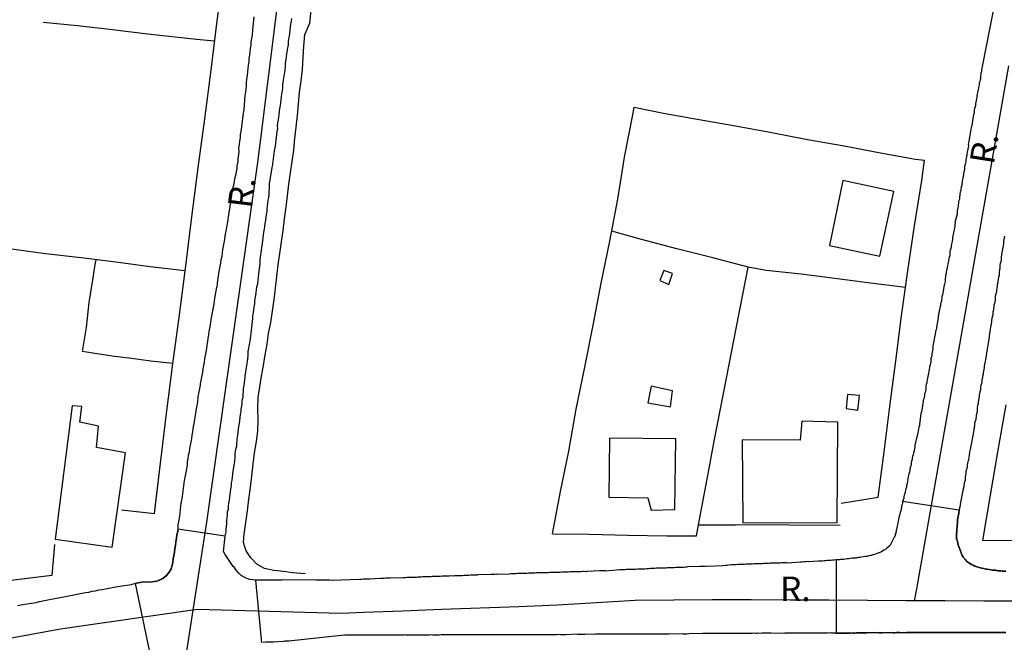
# Model space of a CAD drawing. Units: millimetres. Extents: x 187939 to 190363, y 1665975 to 1668749.
# Drawn here: x 189847 to 189948, y 1667208 to 1667272 of the extents above; entities that cross this region are included whole.
import ezdxf
from ezdxf.enums import TextEntityAlignment as Align

# ---------------------------------------------------------------- set-up
doc = ezdxf.new("R2010")
doc.units = ezdxf.units.MM
doc.header["$LTSCALE"] = 5
for name, color, linetype in [('V-CRUZAMENTO', 1, 'Continuous'), ('V-EDIFICACAO', 2, 'Continuous'), ('V-EIXO_DE_LOGRADOURO', 3, 'Continuous'), ('V-LOTE', 1, 'Continuous'), ('V-NOME_DOS_LOGRADOUROS', 7, 'Continuous'), ('V-QUADRA', 6, 'Continuous'), ('V-TESTADA', 5, 'Continuous'), ('V-VALETA', 6, 'Continuous')]:
    doc.layers.add(name, color=color, linetype=linetype)
doc.styles.get("Standard").update_dxf_attribs({"font": 'ARIAL.TTF'})

msp = doc.modelspace()

# ---------------------------------------------------------------- linework, layer by layer
at = {"layer": 'V-CRUZAMENTO'}
for points in [[(189947.67, 1667215.65), (189947.5, 1667215.65), (189947.33, 1667215.65), (189947.16, 1667215.67), (189946.99, 1667215.69), (189946.82, 1667215.69), (189946.65, 1667215.74), (189946.48, 1667215.74), (189946.31, 1667215.74), (189946.14, 1667215.78), (189945.97, 1667215.82), (189945.79, 1667215.84), (189945.62, 1667215.86), (189945.45, 1667215.91), (189945.24, 1667215.95), (189945.09, 1667215.99), (189944.73, 1667216.08), (189944.54, 1667216.16), (189944.35, 1667216.25), (189944.18, 1667216.33), (189944.02, 1667216.42), (189943.83, 1667216.57), (189943.68, 1667216.67), (189943.68, 1667216.68), (189943.677, 1667216.686), (189943.51, 1667216.89), (189943.34, 1667217.06), (189943.233, 1667217.241), (189942.79, 1667218.42), (189942.75, 1667218.68), (189942.68, 1667218.918), (189942.68, 1667219.19), (189942.68, 1667219.3), (189942.72, 1667220.26), (189942.75, 1667220.51), (189942.77, 1667220.68), (189942.77, 1667220.85), (189942.81, 1667221.02), (189942.83, 1667221.19), (189942.87, 1667221.36), (189942.89, 1667221.53), (189942.89, 1667221.7), (189942.92, 1667221.76), (189942.94, 1667221.85), (189937.182, 1667222.736), (189937.18, 1667222.73), (189937.18, 1667222.6), (189937.14, 1667222.43), (189937.12, 1667222.34), (189937.08, 1667222.26), (189937.048, 1667221.987), (189936.99, 1667221.79), (189936.93, 1667221.62), (189936.91, 1667221.45), (189936.84, 1667221.24), (189936.55, 1667219.89), (189936.54, 1667219.83), (189936.52, 1667219.66), (189936.5, 1667219.59), (189936.48, 1667219.49), (189936.42, 1667219.42), (189936.42, 1667219.36), (189936.42, 1667219.19), (189936.35, 1667219.15), (189935.87, 1667218.23), (189935.76, 1667218.12), (189935.56, 1667217.95), (189935.44, 1667217.85), (189935.29, 1667217.76), (189935.14, 1667217.68), (189934.869, 1667217.537), (189934.67, 1667217.46), (189934.5, 1667217.4), (189934.33, 1667217.33), (189934.16, 1667217.29), (189934.03, 1667217.25), (189933.86, 1667217.23), (189933.577, 1667217.147), (189933.35, 1667217.12), (189933.18, 1667217.1), (189933.01, 1667217.08), (189932.84, 1667217.04), (189932.71, 1667217.04), (189932.472, 1667216.97), (189932.2, 1667216.97), (189932.07, 1667216.95), (189931.9, 1667216.93), (189931.73, 1667216.91), (189931.56, 1667216.89), (189931.39, 1667216.87), (189931.107, 1667216.82), (189930.88, 1667216.82), (189930.75, 1667216.8), (189930.58, 1667216.78), (189930.41, 1667216.78), (189930.41, 1667209.34), (189930.62, 1667209.34), (189930.79, 1667209.34), (189930.96, 1667209.34), (189931.14, 1667209.34), (189931.31, 1667209.34), (189931.48, 1667209.34), (189931.65, 1667209.34), (189931.82, 1667209.34), (189931.99, 1667209.37), (189932.16, 1667209.34), (189932.33, 1667209.34), (189932.5, 1667209.37), (189932.67, 1667209.37), (189932.84, 1667209.37), (189933.01, 1667209.37), (189933.18, 1667209.37), (189933.35, 1667209.37), (189933.56, 1667209.37), (189934.69, 1667209.39), (189934.8, 1667209.37), (189935.06, 1667209.37), (189936.18, 1667209.39), (189936.21, 1667209.37), (189936.38, 1667209.37), (189936.55, 1667209.39), (189936.72, 1667209.39), (189936.89, 1667209.39), (189937.06, 1667209.37), (189937.23, 1667209.39), (189937.4, 1667209.37), (189937.57, 1667209.39), (189937.74, 1667209.39), (189937.91, 1667209.39), (189938.08, 1667209.39), (189938.29, 1667209.39), (189938.46, 1667209.39), (189938.64, 1667209.39), (189938.81, 1667209.39), (189938.98, 1667209.39), (189939.15, 1667209.39), (189939.32, 1667209.39), (189939.49, 1667209.39), (189939.66, 1667209.39), (189939.83, 1667209.39), (189940, 1667209.39), (189940.17, 1667209.39), (189940.34, 1667209.39), (189940.51, 1667209.39), (189940.68, 1667209.39), (189940.89, 1667209.39), (189941.06, 1667209.39), (189941.23, 1667209.39), (189941.41, 1667209.39), (189941.58, 1667209.39), (189941.75, 1667209.39), (189941.92, 1667209.39), (189942.09, 1667209.39), (189942.26, 1667209.39), (189942.43, 1667209.39), (189942.6, 1667209.39), (189942.81, 1667209.39), (189943.73, 1667209.39), (189943.75, 1667209.41), (189943.96, 1667209.41), (189944.96, 1667209.39), (189945.07, 1667209.41), (189945.24, 1667209.41), (189945.45, 1667209.41), (189945.62, 1667209.41), (189945.79, 1667209.41), (189945.97, 1667209.41), (189946.14, 1667209.41), (189946.31, 1667209.41), (189946.48, 1667209.41), (189946.65, 1667209.41), (189946.82, 1667209.41), (189946.99, 1667209.41), (189947.16, 1667209.41), (189947.33, 1667209.41), (189947.5, 1667209.41), (189947.67, 1667209.41)], [(189872.017, 1667208.365), (189871.41, 1667214.74), (189871.11, 1667214.76), (189870.81, 1667214.8), (189870.51, 1667214.91), (189870.21, 1667215.04), (189869.93, 1667215.21), (189869.65, 1667215.47), (189869.42, 1667215.74), (189869.36, 1667215.85), (189869.23, 1667216), (189869.12, 1667216.11), (189868.31, 1667217.32), (189868.14, 1667217.64), (189868.31, 1667219.2), (189863.498, 1667219.908), (189863.47, 1667219.67), (189863.38, 1667219.33), (189863.34, 1667218.99), (189863.28, 1667218.64), (189863.26, 1667218.3), (189863.19, 1667217.92), (189863.13, 1667217.58), (189863.09, 1667217.24), (189863.02, 1667216.9), (189862.96, 1667216.55), (189862.89, 1667216.21), (189862.79, 1667215.87), (189862.6, 1667215.53), (189862.32, 1667215.21), (189861.856, 1667214.819), (189861.714, 1667214.788), (189861.36, 1667214.64), (189860.87, 1667214.55), (189859.81, 1667214.53), (189859.29, 1667214.42), (189859.136, 1667214.388), (189860.64, 1667207.28)]]:
    msp.add_lwpolyline(points, dxfattribs=at)
at = {"layer": 'V-EDIFICACAO'}
for points in [[(189931.11, 1667255.36), (189929.74, 1667248.78), (189934.88, 1667247.69), (189936.3, 1667254.27), (189931.11, 1667255.36)], [(189912.91, 1667246.23), (189912.49, 1667245.19), (189913.4, 1667244.79), (189913.8, 1667245.91), (189912.91, 1667246.23)], [(189911.6, 1667234.46), (189911.26, 1667232.77), (189913.57, 1667232.34), (189913.8, 1667233.98), (189911.6, 1667234.46)], [(189931.58, 1667233.62), (189931.45, 1667232.18), (189932.62, 1667232), (189932.79, 1667233.52), (189931.58, 1667233.62)], [(189853.52, 1667230.81), (189853.72, 1667232.39), (189852.75, 1667232.45), (189851, 1667218.88), (189856.8, 1667218.07), (189858.15, 1667227.68), (189855.2, 1667228.23), (189855.42, 1667230.4), (189853.52, 1667230.81)], [(189926.94, 1667230.88), (189926.76, 1667228.98), (189920.87, 1667229), (189920.92, 1667220.55), (189930.53, 1667220.6), (189930.59, 1667230.78), (189926.94, 1667230.88)], [(189907.38, 1667229.18), (189907.31, 1667223.16), (189911.26, 1667223.09), (189911.6, 1667221.86), (189914.03, 1667221.9), (189914.13, 1667229.11), (189907.38, 1667229.18)]]:
    msp.add_lwpolyline(points, close=True, dxfattribs=at)
at = {"layer": 'V-EIXO_DE_LOGRADOURO'}
for points in [[(189849.51, 1667085.2), (189852.78, 1667118.12), (189855.87, 1667138.5), (189855.87, 1667151.72), (189861.07, 1667186.1), (189866.43, 1667220.64), (189871.63, 1667257.22), (189876.18, 1667293.8), (189880.52, 1667328.72)], [(189947.96, 1667267.02), (189946.4, 1667258.16), (189944.84, 1667249.3), (189943.28, 1667240.44), (189941.72, 1667231.58), (189940.16, 1667222.72), (189938.6, 1667213.86), (189938.35, 1667212.64)], [(189949.4, 1667212.58), (189945.44, 1667212.6), (189941.5, 1667212.62), (189937.56, 1667212.64), (189933.62, 1667212.66), (189929.68, 1667212.68), (189925.74, 1667212.7), (189921.8, 1667212.72), (189917.86, 1667212.74), (189913.92, 1667212.7), (189909.98, 1667212.66), (189906.04, 1667212.42), (189902.1, 1667212.18), (189898.16, 1667212.03), (189894.22, 1667211.88), (189890.28, 1667211.73), (189886.34, 1667211.58), (189882.4, 1667211.43), (189880.09, 1667211.35)], [(189880.09, 1667211.35), (189865.45, 1667211.75), (189851.56, 1667209.75), (189837.67, 1667207.2), (189824.02, 1667204.49), (189809.89, 1667201.78), (189794.86, 1667199.46), (189779.67, 1667197.85), (189766.84, 1667195.06), (189752.95, 1667190.15), (189737.6, 1667187.68), (189722.33, 1667185.36)]]:
    msp.add_lwpolyline(points, dxfattribs=at)
at = {"layer": 'V-LOTE'}
for points in [[(189857.74, 1667221.88), (189861.12, 1667221.52), (189861.72, 1667226.61), (189862.33, 1667231.68), (189862.96, 1667236.73), (189863.65, 1667241.71), (189864.28, 1667246.69), (189864.91, 1667251.67), (189865.56, 1667256.65), (189866.21, 1667261.63), (189866.86, 1667266.61), (189867.47, 1667271.61), (189868.16, 1667276.57)], [(189867.22, 1667269.53), (189865.39, 1667269.72), (189860.39, 1667270.27), (189856.84, 1667270.69), (189853.29, 1667271.11), (189849.79, 1667271.45)], [(189901.58, 1667219.45), (189902.39, 1667223.76), (189903.24, 1667227.84), (189903.99, 1667232.11), (189904.88, 1667236.39), (189905.7, 1667240.66), (189906.52, 1667244.93), (189907.41, 1667249.2), (189908.21, 1667253.48), (189908.9, 1667257.76), (189909.74, 1667262.06), (189909.87, 1667262.82), (189912.88, 1667262.22), (189916.5, 1667261.57), (189920.19, 1667260.92), (189923.88, 1667260.27), (189927.5, 1667259.56), (189931.24, 1667258.89), (189934.93, 1667258.2), (189938.49, 1667257.53), (189939.42, 1667257.44)], [(189930.94, 1667222.57), (189934.7, 1667223.16), (189935.3, 1667227.78), (189935.9, 1667232.4), (189936.5, 1667237.02), (189937.07, 1667241.62), (189937.71, 1667246.2), (189938.4, 1667250.78), (189939.13, 1667255.36), (189939.42, 1667257.44)], [(189864.21, 1667246.17), (189860.68, 1667246.6), (189857.17, 1667247.06), (189853.64, 1667247.52), (189850.01, 1667247.91), (189847.09, 1667248.33), (189843.6, 1667248.83), (189839.9, 1667249.25), (189836.12, 1667249.73), (189832.26, 1667250.15), (189828.36, 1667250.61), (189828.07, 1667250.66)], [(189937.47, 1667244.48), (189933.64, 1667244.98), (189930.28, 1667245.42), (189926.86, 1667245.86), (189923.32, 1667246.22), (189921.48, 1667246.55), (189917.88, 1667247.51), (189914.23, 1667248.44), (189910.63, 1667249.38), (189907.6, 1667250.21)], [(189854.86, 1667245.46), (189855.08, 1667246.83), (189855.17, 1667247.32)], [(189916.24, 1667219.23), (189916.42, 1667220.34), (189917.4, 1667225.55), (189918.02, 1667228.85), (189918.67, 1667232.15), (189919.31, 1667235.45), (189919.95, 1667238.75), (189920.59, 1667242.05), (189921.23, 1667245.35), (189921.48, 1667246.55)], [(189862.96, 1667236.75), (189860.72, 1667237.01), (189858.76, 1667237.27), (189856.81, 1667237.52), (189854.84, 1667237.82), (189853.78, 1667237.97), (189854.19, 1667240.41), (189854.45, 1667242.96), (189854.86, 1667245.46)], [(189950.76, 1667218.78), (189947.45, 1667218.74), (189945.33, 1667218.76), (189946.12, 1667223.36), (189946.91, 1667227.96), (189947.7, 1667232.56)], [(189901.58, 1667219.45), (189905.3, 1667219.39), (189909.23, 1667219.3), (189913.21, 1667219.23), (189916.24, 1667219.23)], [(189916.42, 1667220.34), (189920.19, 1667220.36), (189920.52, 1667220.38)], [(189850.95, 1667218.35), (189850.66, 1667215.21), (189846.82, 1667214.74), (189842.69, 1667214.2), (189838.56, 1667213.66), (189834.49, 1667213.14), (189830.42, 1667212.62), (189826.35, 1667212.1), (189822.22, 1667211.62), (189818.09, 1667211.63), (189813.98, 1667211.56), (189809.91, 1667211.63), (189805.84, 1667211.64), (189802.26, 1667211.87), (189798.76, 1667212.14), (189795.24, 1667212.45), (189794.96, 1667212.42)]]:
    msp.add_lwpolyline(points, dxfattribs=at)
at = {"layer": 'V-QUADRA'}
for points in [[(189946.82, 1667274.91), (189946.04, 1667270.94), (189945.26, 1667266.96), (189945.24, 1667266.75), (189945.2, 1667266.62), (189945.2, 1667266.45), (189945.15, 1667266.28), (189945.09, 1667265.9), (189945.11, 1667265.73), (189945.07, 1667265.6), (189945.05, 1667265.49), (189945.03, 1667265.43), (189944.98, 1667265.26), (189944.98, 1667265.09), (189944.94, 1667264.96), (189944.9, 1667264.79), (189944.85, 1667264.62), (189944.83, 1667264.45), (189944.81, 1667264.32), (189944.77, 1667264.15), (189944.73, 1667263.98), (189944.73, 1667263.81), (189944.71, 1667263.68), (189944.66, 1667263.51), (189944.62, 1667263.34), (189944.6, 1667263.17), (189944.6, 1667263.04), (189944.56, 1667262.87), (189944.49, 1667262.7), (189944.47, 1667262.57), (189944.47, 1667262.44), (189944.45, 1667262.32), (189944.41, 1667262.15), (189944.37, 1667261.93), (189944.22, 1667260.97), (189944.2, 1667260.91), (189944.15, 1667260.74), (189944.13, 1667260.61), (189944.09, 1667260.4), (189943.92, 1667259.35), (189943.9, 1667259.21), (189943.85, 1667259.08), (189943.87, 1667258.91), (189943.85, 1667258.74), (189943.81, 1667258.57), (189943.79, 1667258.44), (189943.75, 1667258.27), (189943.73, 1667258.1), (189943.7, 1667257.93), (189943.68, 1667257.8), (189943.64, 1667257.63), (189943.62, 1667257.46), (189943.6, 1667257.29), (189943.58, 1667257.16), (189943.53, 1667256.99), (189943.49, 1667256.82), (189943.49, 1667256.65), (189943.47, 1667256.52), (189943.45, 1667256.35), (189943.41, 1667256.18), (189943.36, 1667256.05), (189943.36, 1667255.92), (189943.34, 1667255.8), (189943.3, 1667255.63), (189943.26, 1667255.46), (189943.24, 1667255.29), (189943.24, 1667255.16), (189943.22, 1667254.99), (189943.19, 1667254.82), (189943.13, 1667254.75), (189943.13, 1667254.65), (189943.11, 1667254.52), (189943.09, 1667254.35), (189943.04, 1667254.18), (189943, 1667254.01), (189943, 1667253.88), (189942.98, 1667253.71), (189942.96, 1667253.54), (189942.92, 1667253.37), (189942.87, 1667253.24), (189942.85, 1667253.07), (189942.83, 1667252.9), (189942.83, 1667252.77), (189942.79, 1667252.64), (189942.75, 1667252.47), (189942.72, 1667252.3), (189942.72, 1667252.17), (189942.72, 1667251.96), (189942.51, 1667251.09), (189942.53, 1667251.07), (189942.51, 1667250.9), (189942.49, 1667250.73), (189942.45, 1667250.51), (189942.26, 1667249.59), (189942.26, 1667249.49), (189942.26, 1667249.36), (189942.21, 1667249.19), (189942.19, 1667249.02), (189942.15, 1667248.89), (189942.13, 1667248.76), (189942.13, 1667248.64), (189942.08, 1667248.47), (189942.02, 1667248.3), (189942, 1667248.13), (189942, 1667248), (189941.98, 1667247.83), (189941.94, 1667247.66), (189941.89, 1667247.49), (189941.87, 1667247.36), (189941.85, 1667247.19), (189941.81, 1667247.02), (189941.77, 1667246.85), (189941.74, 1667246.72), (189941.72, 1667246.55), (189941.68, 1667246.38), (189941.64, 1667246.21), (189941.62, 1667246.08), (189941.62, 1667245.91), (189941.55, 1667245.74), (189941.55, 1667245.57), (189941.51, 1667245.44), (189941.51, 1667245.27), (189941.51, 1667245.1), (189941.47, 1667244.97), (189941.43, 1667244.84), (189941.4, 1667244.72), (189941.38, 1667244.55), (189941.34, 1667244.38), (189941.3, 1667244.08), (189941.27, 1667243.91), (189941.23, 1667243.74), (189941.17, 1667243.57), (189941.17, 1667243.44), (189941.15, 1667243.27), (189941.13, 1667243.1), (189941.08, 1667242.93), (189941.04, 1667242.8), (189941.02, 1667242.63), (189940.98, 1667242.46), (189940.96, 1667242.29), (189940.91, 1667242.16), (189940.89, 1667241.99), (189940.85, 1667241.82), (189940.83, 1667241.69), (189940.81, 1667241.56), (189940.79, 1667241.44), (189940.76, 1667241.22), (189940.64, 1667240.47), (189940.62, 1667240.41), (189940.62, 1667240.28), (189940.57, 1667240.16), (189940.53, 1667239.99), (189940.51, 1667239.77), (189940.25, 1667238.56), (189940.27, 1667238.54), (189940.27, 1667238.37), (189940.27, 1667238.24), (189940.23, 1667238.07), (189940.19, 1667237.9), (189940.17, 1667237.73), (189940.17, 1667237.6), (189940.12, 1667237.43), (189940.06, 1667237.26), (189940.04, 1667237.09), (189940.04, 1667236.96), (189940.02, 1667236.79), (189939.98, 1667236.62), (189939.93, 1667236.45), (189939.91, 1667236.32), (189939.89, 1667236.15), (189939.85, 1667235.98), (189939.81, 1667235.72), (189939.78, 1667235.6), (189939.76, 1667235.43), (189939.72, 1667235.26), (189939.68, 1667235.09), (189939.66, 1667234.96), (189939.64, 1667234.79), (189939.59, 1667234.62), (189939.55, 1667234.45), (189939.55, 1667234.32), (189939.53, 1667234.15), (189939.51, 1667233.98), (189939.47, 1667233.81), (189939.42, 1667233.68), (189939.4, 1667233.51), (189939.38, 1667233.34), (189939.34, 1667233.17), (189939.29, 1667233.04), (189939.27, 1667232.87), (189939.25, 1667232.7), (189939.21, 1667232.53), (189939.21, 1667232.4), (189939.17, 1667232.29), (189939.17, 1667232.23), (189939.14, 1667232.06), (189939.12, 1667231.89), (189939.08, 1667231.78), (189939.04, 1667231.68), (189938.91, 1667230.55), (189938.89, 1667230.44), (189938.85, 1667230.27), (189938.8, 1667230.1), (189938.78, 1667229.93), (189938.74, 1667229.72), (189938.42, 1667228.46), (189938.44, 1667228.44), (189938.42, 1667228.27), (189938.4, 1667228.1), (189938.36, 1667227.93), (189938.31, 1667227.8), (189938.29, 1667227.63), (189938.25, 1667227.46), (189938.19, 1667227.29), (189938.16, 1667227.16), (189938.14, 1667226.99), (189938.1, 1667226.82), (189938.06, 1667226.65), (189938.04, 1667226.52), (189938.02, 1667226.35), (189937.95, 1667226.18), (189937.91, 1667226.01), (189937.91, 1667225.88), (189937.87, 1667225.71), (189937.82, 1667225.54), (189937.78, 1667225.37), (189937.76, 1667225.24), (189937.72, 1667225.05), (189937.68, 1667224.9), (189937.7, 1667224.77), (189937.65, 1667224.64), (189937.63, 1667224.52), (189937.57, 1667224.35), (189937.57, 1667224.18), (189937.5, 1667224.01), (189937.48, 1667223.88), (189937.44, 1667223.71), (189937.42, 1667223.54), (189937.37, 1667223.51), (189937.33, 1667223.37), (189937.31, 1667223.24), (189937.31, 1667223.07), (189937.25, 1667222.9), (189937.18, 1667222.73), (189937.18, 1667222.6), (189937.14, 1667222.43), (189937.12, 1667222.34), (189937.08, 1667222.26), (189937.06, 1667222.09), (189937.04, 1667221.96), (189936.99, 1667221.79), (189936.93, 1667221.62), (189936.91, 1667221.45), (189936.84, 1667221.24), (189936.55, 1667219.89), (189936.54, 1667219.83), (189936.52, 1667219.66), (189936.5, 1667219.59), (189936.48, 1667219.49), (189936.42, 1667219.42), (189936.42, 1667219.36), (189936.42, 1667219.19), (189936.35, 1667219.15), (189935.87, 1667218.23), (189935.76, 1667218.12), (189935.56, 1667217.95), (189935.44, 1667217.85), (189935.29, 1667217.76), (189935.14, 1667217.68), (189934.97, 1667217.59), (189934.8, 1667217.51), (189934.67, 1667217.46), (189934.5, 1667217.4), (189934.33, 1667217.33), (189934.16, 1667217.29), (189934.03, 1667217.25), (189933.86, 1667217.23), (189933.69, 1667217.18), (189933.52, 1667217.14), (189933.35, 1667217.12), (189933.18, 1667217.1), (189933.01, 1667217.08), (189932.84, 1667217.04), (189932.71, 1667217.04), (189932.54, 1667216.99), (189932.37, 1667216.97), (189932.2, 1667216.97), (189932.07, 1667216.95), (189931.9, 1667216.93), (189931.73, 1667216.91), (189931.56, 1667216.89), (189931.39, 1667216.87), (189931.22, 1667216.84), (189931.05, 1667216.82), (189930.88, 1667216.82), (189930.75, 1667216.8), (189930.58, 1667216.78), (189930.41, 1667216.78), (189930.24, 1667216.76), (189930.07, 1667216.76), (189929.9, 1667216.74), (189929.73, 1667216.72), (189929.56, 1667216.72), (189929.39, 1667216.7), (189929.22, 1667216.7), (189929.05, 1667216.67), (189928.88, 1667216.65), (189928.62, 1667216.65), (189927.62, 1667216.59), (189927.51, 1667216.61), (189927.34, 1667216.59), (189927.17, 1667216.59), (189927, 1667216.57), (189926.79, 1667216.55), (189925.49, 1667216.46), (189925.38, 1667216.48), (189925.21, 1667216.48), (189925.04, 1667216.48), (189924.87, 1667216.48), (189924.7, 1667216.46), (189924.53, 1667216.46), (189924.36, 1667216.46), (189924.23, 1667216.46), (189924.06, 1667216.44), (189923.89, 1667216.44), (189923.72, 1667216.44), (189923.59, 1667216.42), (189923.42, 1667216.42), (189923.25, 1667216.42), (189923.08, 1667216.42), (189922.95, 1667216.4), (189922.78, 1667216.4), (189922.61, 1667216.4), (189922.44, 1667216.4), (189922.27, 1667216.37), (189922.1, 1667216.37), (189921.93, 1667216.35), (189921.76, 1667216.35), (189921.63, 1667216.35), (189921.46, 1667216.35), (189921.29, 1667216.35), (189921.12, 1667216.33), (189920.95, 1667216.31), (189920.78, 1667216.31), (189920.61, 1667216.31), (189920.44, 1667216.31), (189920.27, 1667216.29), (189920.1, 1667216.29), (189919.93, 1667216.29), (189919.76, 1667216.27), (189919.5, 1667216.25), (189919.33, 1667216.23), (189919.16, 1667216.23), (189918.9, 1667216.2), (189917.39, 1667216.12), (189917.24, 1667216.14), (189917.11, 1667216.12), (189916.94, 1667216.12), (189916.77, 1667216.12), (189916.56, 1667216.1), (189915.34, 1667216.08), (189915.24, 1667216.06), (189915.11, 1667216.06), (189914.94, 1667216.03), (189914.77, 1667216.01), (189914.6, 1667216.01), (189914.47, 1667216.01), (189914.3, 1667216.01), (189914.13, 1667216.01), (189913.96, 1667215.99), (189913.79, 1667215.99), (189913.62, 1667215.99), (189913.45, 1667215.97), (189913.28, 1667215.97), (189913.15, 1667215.95), (189912.98, 1667215.95), (189912.81, 1667215.95), (189912.64, 1667215.95), (189912.51, 1667215.93), (189912.34, 1667215.93), (189912.17, 1667215.93), (189912, 1667215.91), (189911.87, 1667215.91), (189911.7, 1667215.91), (189911.53, 1667215.91), (189911.36, 1667215.89), (189911.19, 1667215.89), (189911.02, 1667215.86), (189910.85, 1667215.86), (189910.68, 1667215.86), (189910.55, 1667215.84), (189910.38, 1667215.84), (189910.21, 1667215.84), (189910.04, 1667215.82), (189909.91, 1667215.82), (189909.74, 1667215.82), (189909.57, 1667215.8), (189909.4, 1667215.8), (189909.27, 1667215.8), (189909.1, 1667215.8), (189908.93, 1667215.78), (189908.76, 1667215.76), (189908.63, 1667215.76), (189908.38, 1667215.76), (189906.99, 1667215.65), (189906.97, 1667215.67), (189906.8, 1667215.69), (189906.63, 1667215.67), (189906.38, 1667215.67), (189905.03, 1667215.61), (189905.01, 1667215.59), (189904.84, 1667215.61), (189904.67, 1667215.61), (189904.5, 1667215.59), (189904.33, 1667215.59), (189904.16, 1667215.59), (189904.03, 1667215.56), (189903.86, 1667215.56), (189903.69, 1667215.56), (189903.52, 1667215.56), (189903.39, 1667215.56), (189903.22, 1667215.54), (189903.05, 1667215.54), (189902.88, 1667215.54), (189902.71, 1667215.54), (189902.54, 1667215.54), (189902.37, 1667215.52), (189902.2, 1667215.52), (189902.07, 1667215.52), (189901.9, 1667215.5), (189901.73, 1667215.5), (189901.56, 1667215.5), (189901.43, 1667215.5), (189901.26, 1667215.5), (189901.09, 1667215.48), (189900.92, 1667215.48), (189900.79, 1667215.48), (189900.62, 1667215.48), (189900.45, 1667215.46), (189900.28, 1667215.46), (189900.11, 1667215.46), (189899.94, 1667215.46), (189899.77, 1667215.44), (189899.6, 1667215.44), (189899.47, 1667215.44), (189899.3, 1667215.44), (189899.13, 1667215.44), (189898.96, 1667215.42), (189898.83, 1667215.42), (189898.66, 1667215.42), (189898.49, 1667215.42), (189898.32, 1667215.39), (189898.19, 1667215.39), (189898.02, 1667215.39), (189897.85, 1667215.37), (189897.68, 1667215.37), (189897.55, 1667215.37), (189897.38, 1667215.37), (189897.17, 1667215.35), (189895.91, 1667215.31), (189895.89, 1667215.33), (189895.72, 1667215.31), (189895.55, 1667215.31), (189895.3, 1667215.29), (189893.99, 1667215.27), (189893.93, 1667215.25), (189893.76, 1667215.25), (189893.59, 1667215.22), (189893.42, 1667215.22), (189893.25, 1667215.22), (189893.08, 1667215.2), (189892.95, 1667215.2), (189892.78, 1667215.2), (189892.61, 1667215.2), (189892.44, 1667215.18), (189892.31, 1667215.18), (189892.14, 1667215.18), (189891.97, 1667215.18), (189891.8, 1667215.16), (189891.63, 1667215.16), (189891.46, 1667215.14), (189891.29, 1667215.16), (189891.12, 1667215.14), (189890.99, 1667215.14), (189890.82, 1667215.14), (189890.65, 1667215.14), (189890.48, 1667215.12), (189890.35, 1667215.12), (189890.18, 1667215.1), (189890.01, 1667215.1), (189889.84, 1667215.1), (189889.71, 1667215.1), (189889.54, 1667215.1), (189889.37, 1667215.1), (189889.2, 1667215.08), (189889.03, 1667215.08), (189888.86, 1667215.05), (189888.69, 1667215.05), (189888.52, 1667215.05), (189888.39, 1667215.05), (189888.22, 1667215.03), (189888.05, 1667215.03), (189887.88, 1667215.03), (189887.75, 1667215.01), (189887.58, 1667215.01), (189887.41, 1667215.01), (189887.24, 1667215.01), (189887.11, 1667214.99), (189886.94, 1667214.99), (189886.77, 1667214.99), (189886.6, 1667214.97), (189886.39, 1667214.97), (189885.09, 1667214.93), (189884.98, 1667214.93), (189884.81, 1667214.93), (189884.64, 1667214.93), (189884.47, 1667214.88), (189884.3, 1667214.88), (189884.09, 1667214.88), (189883, 1667214.84), (189882.85, 1667214.84), (189882.68, 1667214.84), (189882.51, 1667214.84), (189882.34, 1667214.84), (189882.17, 1667214.8), (189881.97, 1667214.81), (189880.08, 1667214.73), (189879.27, 1667214.7), (189878.95, 1667214.74), (189878.85, 1667214.72), (189877.76, 1667214.74), (189877.53, 1667214.74), (189875.82, 1667214.77), (189874.08, 1667214.74), (189873.75, 1667214.72), (189873.45, 1667214.72), (189873.15, 1667214.72), (189872.86, 1667214.72), (189872.6, 1667214.72), (189872.3, 1667214.72), (189872, 1667214.72), (189871.7, 1667214.72), (189871.41, 1667214.74), (189871.11, 1667214.76), (189870.81, 1667214.8), (189870.51, 1667214.91), (189870.21, 1667215.04), (189869.93, 1667215.21), (189869.65, 1667215.47), (189869.42, 1667215.74), (189869.36, 1667215.85), (189869.23, 1667216), (189869.12, 1667216.11), (189868.31, 1667217.32), (189868.14, 1667217.64), (189868.31, 1667219.2), (189868.38, 1667219.62), (189868.4, 1667219.88), (189868.42, 1667220.18), (189868.46, 1667220.48), (189868.48, 1667220.78), (189868.5, 1667221.07), (189868.54, 1667221.37), (189868.54, 1667221.67), (189868.63, 1667221.97), (189868.65, 1667222.27), (189868.67, 1667222.57), (189868.74, 1667222.87), (189868.76, 1667223.16), (189868.8, 1667223.46), (189868.84, 1667223.72), (189868.88, 1667224.02), (189868.93, 1667224.32), (189868.95, 1667224.61), (189869.01, 1667224.91), (189869.04, 1667225.21), (189869.06, 1667225.51), (189869.06, 1667225.62), (189869.27, 1667226.79), (189869.31, 1667227.26), (189869.31, 1667227.56), (189869.36, 1667227.86), (189869.42, 1667228.15), (189869.49, 1667228.39), (189869.52, 1667229.05), (189869.57, 1667229.48), (189869.61, 1667229.77), (189869.65, 1667230.07), (189869.69, 1667230.37), (189869.74, 1667230.67), (189869.78, 1667230.97), (189869.82, 1667231.27), (189869.87, 1667231.57), (189869.91, 1667231.86), (189869.91, 1667232.12), (189869.99, 1667232.42), (189870.02, 1667232.72), (189870.04, 1667233.02), (189870.12, 1667233.31), (189870.14, 1667233.61), (189870.16, 1667233.91), (189870.16, 1667234.21), (189870.21, 1667234.51), (189870.25, 1667234.81), (189870.29, 1667235.1), (189870.33, 1667235.36), (189870.34, 1667235.47), (189870.49, 1667236.55), (189870.55, 1667236.98), (189870.59, 1667237.28), (189870.63, 1667237.58), (189870.64, 1667237.98), (189870.8, 1667238.86), (189870.87, 1667239.28), (189870.89, 1667239.58), (189870.93, 1667239.84), (189870.97, 1667240.14), (189871.02, 1667240.44), (189871.04, 1667240.73), (189871.06, 1667241.03), (189871.1, 1667241.33), (189871.12, 1667241.63), (189871.19, 1667241.93), (189871.21, 1667242.23), (189871.23, 1667242.52), (189871.32, 1667242.82), (189871.32, 1667243.08), (189871.36, 1667243.38), (189871.4, 1667243.68), (189871.44, 1667243.97), (189871.49, 1667244.27), (189871.53, 1667244.57), (189871.6, 1667244.87), (189871.62, 1667244.89), (189871.74, 1667246.19), (189871.83, 1667246.62), (189871.85, 1667246.92), (189871.87, 1667247.22), (189871.87, 1667247.32), (189872.04, 1667248.54), (189872.08, 1667248.96), (189872.11, 1667249.26), (189872.17, 1667249.52), (189872.19, 1667249.82), (189872.23, 1667250.12), (189872.3, 1667250.41), (189872.32, 1667250.71), (189872.36, 1667251.01), (189872.42, 1667251.31), (189872.45, 1667251.61), (189872.49, 1667251.91), (189872.55, 1667252.21), (189872.57, 1667252.5), (189872.59, 1667252.76), (189872.64, 1667253.06), (189872.68, 1667253.36), (189872.72, 1667253.66), (189872.77, 1667253.95), (189872.77, 1667254.25), (189872.81, 1667254.55), (189872.81, 1667254.85), (189872.81, 1667255.08), (189873.02, 1667256.26), (189873.09, 1667256.68), (189873.13, 1667256.98), (189873.15, 1667257.09), (189873.19, 1667257.31), (189873.32, 1667258.39), (189873.41, 1667258.86), (189873.45, 1667259.16), (189873.47, 1667259.45), (189873.53, 1667259.75), (189873.56, 1667260.05), (189873.58, 1667260.35), (189873.64, 1667260.65), (189873.62, 1667260.95), (189873.66, 1667261.25), (189873.73, 1667261.54), (189873.75, 1667261.8), (189873.79, 1667262.1), (189873.83, 1667262.4), (189873.87, 1667262.7), (189873.92, 1667262.99), (189873.94, 1667263.29), (189874, 1667263.59), (189874.04, 1667263.89), (189874.07, 1667264.19), (189874.13, 1667264.49), (189874.17, 1667264.79), (189874.17, 1667265.08), (189874.18, 1667265.36), (189874.39, 1667266.58), (189874.43, 1667267), (189874.43, 1667267.24), (189874.64, 1667268.71), (189874.73, 1667269.18), (189874.75, 1667269.48), (189874.77, 1667269.77), (189874.83, 1667270.07), (189874.88, 1667270.37), (189874.9, 1667270.67), (189874.94, 1667270.97), (189874.98, 1667271.27), (189875.03, 1667271.57), (189875.07, 1667271.86)], [(189847.18, 1667212.16), (189847.7, 1667212.24), (189849.08, 1667212.46), (189849.4, 1667212.54), (189849.91, 1667212.67), (189851.47, 1667212.95), (189851.7, 1667213.01), (189852.04, 1667213.07), (189852.39, 1667213.14), (189852.73, 1667213.2), (189853.07, 1667213.27), (189853.41, 1667213.33), (189853.75, 1667213.39), (189854.09, 1667213.46), (189854.43, 1667213.52), (189854.77, 1667213.59), (189855.12, 1667213.65), (189855.46, 1667213.74), (189855.8, 1667213.78), (189856.14, 1667213.84), (189856.48, 1667213.91), (189856.82, 1667213.99), (189857.33, 1667214.08), (189858.76, 1667214.29), (189858.95, 1667214.35), (189859.29, 1667214.42), (189859.81, 1667214.53), (189860.87, 1667214.55), (189861.36, 1667214.64), (189861.6, 1667214.74), (189861.68, 1667214.78), (189861.77, 1667214.8), (189861.83, 1667214.84), (189861.89, 1667214.87), (189861.94, 1667214.89), (189862.32, 1667215.21), (189862.6, 1667215.53), (189862.79, 1667215.87), (189862.89, 1667216.21), (189862.96, 1667216.55), (189863.02, 1667216.9), (189863.09, 1667217.24), (189863.13, 1667217.58), (189863.19, 1667217.92), (189863.26, 1667218.3), (189863.28, 1667218.64), (189863.34, 1667218.99), (189863.38, 1667219.33), (189863.47, 1667219.67), (189863.51, 1667220.01), (189863.53, 1667220.35), (189863.58, 1667220.69), (189863.68, 1667221.25), (189863.81, 1667222.59), (189863.85, 1667222.7), (189863.96, 1667223.25), (189864.16, 1667224.85), (189864.19, 1667225), (189864.26, 1667225.34), (189864.32, 1667225.68), (189864.39, 1667226.06), (189864.45, 1667226.41), (189864.45, 1667226.75), (189864.54, 1667227.09), (189864.58, 1667227.43), (189864.66, 1667227.77), (189864.71, 1667228.11), (189864.77, 1667228.45), (189864.83, 1667228.79), (189864.9, 1667229.13), (189864.94, 1667229.48), (189865, 1667229.82), (189865.05, 1667230.16), (189865.11, 1667230.5), (189865.22, 1667231.05), (189865.41, 1667232.35), (189865.45, 1667232.5), (189865.52, 1667232.84), (189865.56, 1667233.36), (189865.79, 1667234.55), (189865.78, 1667234.74), (189865.81, 1667234.85), (189865.9, 1667235.19), (189865.94, 1667235.53), (189866.03, 1667235.87), (189866.07, 1667236.21), (189866.13, 1667236.55), (189866.18, 1667236.9), (189866.24, 1667237.24), (189866.31, 1667237.58), (189866.35, 1667237.92), (189866.43, 1667238.3), (189866.45, 1667238.64), (189866.54, 1667238.99), (189866.56, 1667239.33), (189866.62, 1667239.67), (189866.67, 1667240.01), (189866.75, 1667240.35), (189866.8, 1667240.69), (189866.88, 1667241.25), (189867.14, 1667242.63), (189867.18, 1667242.87), (189867.26, 1667243.42), (189867.46, 1667244.51), (189867.48, 1667244.57), (189867.52, 1667244.91), (189867.56, 1667245.25), (189867.63, 1667245.6), (189867.65, 1667245.94), (189867.73, 1667246.28), (189867.78, 1667246.62), (189867.86, 1667246.96), (189867.9, 1667247.34), (189867.99, 1667247.68), (189868.01, 1667248.03), (189868.07, 1667248.37), (189868.14, 1667248.71), (189868.2, 1667249.05), (189868.25, 1667249.39), (189868.31, 1667249.73), (189868.37, 1667250.07), (189868.42, 1667250.41), (189868.54, 1667250.97), (189868.74, 1667252.35), (189868.76, 1667252.46), (189868.84, 1667253.02), (189869.12, 1667254.74), (189869.16, 1667254.89), (189869.23, 1667255.23), (189869.27, 1667255.57), (189869.38, 1667255.92), (189869.44, 1667256.26), (189869.5, 1667256.6), (189869.52, 1667256.94), (189869.61, 1667257.28), (189869.63, 1667257.66), (189869.67, 1667258), (189869.72, 1667258.35), (189869.69, 1667258.69), (189869.74, 1667259.03), (189869.8, 1667259.37), (189869.85, 1667259.71), (189869.87, 1667260.05), (189869.95, 1667260.56), (189870.13, 1667261.99), (189870.12, 1667262.01), (189870.21, 1667262.57), (189870.32, 1667264.06), (189870.38, 1667264.32), (189870.44, 1667264.66), (189870.46, 1667265), (189870.48, 1667265.34), (189870.51, 1667265.68), (189870.55, 1667266.06), (189870.59, 1667266.41), (189870.63, 1667266.75), (189870.68, 1667267.09), (189870.72, 1667267.43), (189870.74, 1667267.77), (189870.8, 1667268.11), (189870.85, 1667268.45), (189870.87, 1667268.79), (189870.93, 1667269.13), (189870.95, 1667269.48), (189871, 1667269.82), (189871.06, 1667270.16), (189871.1, 1667270.71), (189871.23, 1667272.01)], [(189947.56, 1667249.7), (189947.52, 1667249.53), (189947.48, 1667249.36), (189947.45, 1667249.19), (189947.43, 1667248.94), (189947.24, 1667247.85), (189947.24, 1667247.78), (189947.22, 1667247.61), (189947.2, 1667247.44), (189947.2, 1667247.27), (189947.16, 1667247.1), (189947.11, 1667246.93), (189947.07, 1667246.76), (189947.07, 1667246.59), (189947.07, 1667246.42), (189947.03, 1667246.31), (189947.03, 1667246.23), (189946.99, 1667246.08), (189946.99, 1667245.91), (189946.99, 1667245.74), (189946.94, 1667245.53), (189946.9, 1667245.29), (189946.86, 1667245.14), (189946.86, 1667244.97), (189946.81, 1667244.8), (189946.81, 1667244.63), (189946.75, 1667244.46), (189946.73, 1667244.25), (189946.73, 1667244.08), (189946.69, 1667243.91), (189946.64, 1667243.74), (189946.6, 1667243.57), (189946.6, 1667243.4), (189946.58, 1667243.22), (189946.56, 1667243.05), (189946.52, 1667242.88), (189946.47, 1667242.71), (189946.47, 1667242.54), (189946.43, 1667242.37), (189946.41, 1667242.2), (189946.37, 1667242.03), (189946.35, 1667241.86), (189946.35, 1667241.69), (189946.3, 1667241.52), (189946.26, 1667241.35), (189946.22, 1667241.18), (189946.22, 1667240.97), (189946.2, 1667240.8), (189946.16, 1667240.63), (189946.11, 1667240.45), (189946.09, 1667240.24), (189945.88, 1667238.81), (189945.88, 1667238.79), (189945.86, 1667238.62), (189945.81, 1667238.45), (189945.77, 1667238.24), (189945.62, 1667237.15), (189945.58, 1667237), (189945.54, 1667236.83), (189945.52, 1667236.66), (189945.49, 1667236.49), (189945.47, 1667236.32), (189945.43, 1667236.15), (189945.41, 1667235.98), (189945.37, 1667235.81), (189945.37, 1667235.64), (189945.32, 1667235.47), (189945.3, 1667235.3), (189945.24, 1667235.09), (189945.24, 1667234.91), (189945.2, 1667234.74), (189945.15, 1667234.57), (189945.11, 1667234.4), (189945.11, 1667234.23), (189945.09, 1667234.06), (189945.05, 1667233.89), (189945.01, 1667233.72), (189944.98, 1667233.55), (189944.96, 1667233.38), (189944.94, 1667233.21), (189944.9, 1667233.04), (189944.85, 1667232.87), (189944.85, 1667232.7), (189944.81, 1667232.49), (189944.77, 1667232.32), (189944.75, 1667232.14), (189944.77, 1667231.97), (189944.75, 1667231.8), (189944.71, 1667231.63), (189944.66, 1667231.46), (189944.62, 1667231.08), (189944.54, 1667230.78), (189944.51, 1667230.7), (189944.51, 1667230.61), (189944.51, 1667230.53), (189944.49, 1667230.4), (189944.47, 1667230.27), (189944.45, 1667230.18), (189944.43, 1667230.1), (189944.42, 1667229.98), (189944.07, 1667228.02), (189944, 1667227.76), (189943.88, 1667226.92), (189943.83, 1667226.78), (189943.79, 1667226.6), (189943.75, 1667226.43), (189943.75, 1667226.26), (189943.7, 1667226.09), (189943.66, 1667225.92), (189943.62, 1667225.75), (189943.62, 1667225.58), (189943.58, 1667225.41), (189943.56, 1667225.24), (189943.53, 1667225.07), (189943.53, 1667224.9), (189943.49, 1667224.73), (189943.45, 1667224.56), (189943.41, 1667224.39), (189943.41, 1667224.22), (189943.34, 1667224.01), (189943.3, 1667223.83), (189943.28, 1667223.66), (189943.24, 1667223.49), (189943.19, 1667223.32), (189943.17, 1667223.15), (189943.15, 1667222.98), (189943.11, 1667222.81), (189943.06, 1667222.64), (189943.02, 1667222.47), (189943.02, 1667222.3), (189942.98, 1667222.09), (189942.94, 1667221.85), (189942.92, 1667221.76), (189942.89, 1667221.7), (189942.89, 1667221.53), (189942.87, 1667221.36), (189942.83, 1667221.19), (189942.81, 1667221.02), (189942.77, 1667220.85), (189942.77, 1667220.68), (189942.75, 1667220.51), (189942.72, 1667220.26), (189942.68, 1667219.3), (189942.68, 1667219.19), (189942.68, 1667219.02), (189942.7, 1667218.85), (189942.75, 1667218.68), (189942.79, 1667218.42), (189943.2, 1667217.33), (189943.24, 1667217.23), (189943.34, 1667217.06), (189943.51, 1667216.89), (189943.6, 1667216.78), (189943.66, 1667216.72), (189943.68, 1667216.68), (189943.68, 1667216.67), (189943.83, 1667216.57), (189944.02, 1667216.42), (189944.18, 1667216.33), (189944.35, 1667216.25), (189944.54, 1667216.16), (189944.73, 1667216.08), (189945.09, 1667215.99), (189945.24, 1667215.95), (189945.45, 1667215.91), (189945.62, 1667215.86), (189945.79, 1667215.84), (189945.97, 1667215.82), (189946.14, 1667215.78), (189946.31, 1667215.74), (189946.48, 1667215.74), (189946.65, 1667215.74), (189946.82, 1667215.69), (189946.99, 1667215.69), (189947.16, 1667215.67), (189947.33, 1667215.65), (189947.5, 1667215.65), (189947.67, 1667215.65)], [(189947.67, 1667209.41), (189947.5, 1667209.41), (189947.33, 1667209.41), (189947.16, 1667209.41), (189946.99, 1667209.41), (189946.82, 1667209.41), (189946.65, 1667209.41), (189946.48, 1667209.41), (189946.31, 1667209.41), (189946.14, 1667209.41), (189945.97, 1667209.41), (189945.79, 1667209.41), (189945.62, 1667209.41), (189945.45, 1667209.41), (189945.24, 1667209.41), (189945.07, 1667209.41), (189944.96, 1667209.39), (189943.96, 1667209.41), (189943.75, 1667209.41), (189943.73, 1667209.39), (189942.81, 1667209.39), (189942.6, 1667209.39), (189942.43, 1667209.39), (189942.26, 1667209.39), (189942.09, 1667209.39), (189941.92, 1667209.39), (189941.75, 1667209.39), (189941.58, 1667209.39), (189941.41, 1667209.39), (189941.23, 1667209.39), (189941.06, 1667209.39), (189940.89, 1667209.39), (189940.68, 1667209.39), (189940.51, 1667209.39), (189940.34, 1667209.39), (189940.17, 1667209.39), (189940, 1667209.39), (189939.83, 1667209.39), (189939.66, 1667209.39), (189939.49, 1667209.39), (189939.32, 1667209.39), (189939.15, 1667209.39), (189938.98, 1667209.39), (189938.81, 1667209.39), (189938.64, 1667209.39), (189938.46, 1667209.39), (189938.29, 1667209.39), (189938.08, 1667209.39), (189937.91, 1667209.39), (189937.74, 1667209.39), (189937.57, 1667209.39), (189937.4, 1667209.37), (189937.23, 1667209.39), (189937.06, 1667209.37), (189936.89, 1667209.39), (189936.72, 1667209.39), (189936.55, 1667209.39), (189936.38, 1667209.37), (189936.21, 1667209.37), (189936.18, 1667209.39), (189935.06, 1667209.37), (189934.8, 1667209.37), (189934.69, 1667209.39), (189933.56, 1667209.37), (189933.35, 1667209.37), (189933.18, 1667209.37), (189933.01, 1667209.37), (189932.84, 1667209.37), (189932.67, 1667209.37), (189932.5, 1667209.37), (189932.33, 1667209.34), (189932.16, 1667209.34), (189931.99, 1667209.37), (189931.82, 1667209.34), (189931.65, 1667209.34), (189931.48, 1667209.34), (189931.31, 1667209.34), (189931.14, 1667209.34), (189930.96, 1667209.34), (189930.79, 1667209.34), (189930.62, 1667209.34), (189930.45, 1667209.34), (189930.24, 1667209.34), (189930.07, 1667209.34), (189929.9, 1667209.34), (189929.73, 1667209.37), (189929.56, 1667209.34), (189929.39, 1667209.34), (189929.22, 1667209.34), (189929.05, 1667209.34), (189928.88, 1667209.34), (189928.71, 1667209.34), (189928.54, 1667209.34), (189928.37, 1667209.34), (189928.19, 1667209.34), (189928.02, 1667209.34), (189927.85, 1667209.34), (189927.64, 1667209.34), (189927.47, 1667209.34), (189927.3, 1667209.34), (189927.13, 1667209.34), (189927.02, 1667209.35), (189925.98, 1667209.34), (189925.72, 1667209.34), (189925.55, 1667209.32), (189925.38, 1667209.32), (189925.21, 1667209.32), (189925.1, 1667209.3), (189923.81, 1667209.32), (189923.59, 1667209.32), (189923.42, 1667209.32), (189923.25, 1667209.32), (189923.08, 1667209.32), (189922.91, 1667209.32), (189922.74, 1667209.3), (189922.57, 1667209.32), (189922.4, 1667209.3), (189922.23, 1667209.3), (189922.06, 1667209.32), (189921.89, 1667209.3), (189921.72, 1667209.3), (189921.55, 1667209.3), (189921.38, 1667209.3), (189921.21, 1667209.3), (189921.04, 1667209.3), (189920.86, 1667209.3), (189920.69, 1667209.3), (189920.48, 1667209.3), (189920.31, 1667209.3), (189920.14, 1667209.3), (189919.97, 1667209.3), (189919.8, 1667209.3), (189919.63, 1667209.3), (189919.46, 1667209.3), (189919.29, 1667209.3), (189919.12, 1667209.3), (189918.95, 1667209.3), (189918.78, 1667209.3), (189918.61, 1667209.3), (189918.44, 1667209.3), (189918.27, 1667209.3), (189918.09, 1667209.3), (189917.88, 1667209.3), (189917.71, 1667209.3), (189917.54, 1667209.3), (189917.37, 1667209.3), (189917.2, 1667209.3), (189917.03, 1667209.3), (189916.84, 1667209.3), (189915.45, 1667209.26), (189915.24, 1667209.24), (189915.07, 1667209.24), (189914.9, 1667209.24), (189914.83, 1667209.26), (189913.45, 1667209.24), (189913.24, 1667209.22), (189913.07, 1667209.22), (189912.9, 1667209.22), (189912.73, 1667209.22), (189912.55, 1667209.22), (189912.38, 1667209.22), (189912.21, 1667209.22), (189912, 1667209.22), (189911.83, 1667209.22), (189911.66, 1667209.22), (189911.49, 1667209.22), (189911.32, 1667209.22), (189911.15, 1667209.22), (189910.98, 1667209.22), (189910.81, 1667209.22), (189910.64, 1667209.22), (189910.47, 1667209.22), (189910.3, 1667209.22), (189910.13, 1667209.22), (189909.96, 1667209.22), (189909.78, 1667209.22), (189909.61, 1667209.22), (189909.4, 1667209.22), (189909.23, 1667209.22), (189909.06, 1667209.22), (189908.89, 1667209.22), (189908.72, 1667209.22), (189908.55, 1667209.22), (189908.38, 1667209.22), (189908.21, 1667209.22), (189908.04, 1667209.22), (189907.87, 1667209.22), (189907.7, 1667209.22), (189907.53, 1667209.22), (189907.36, 1667209.22), (189907.19, 1667209.22), (189907.01, 1667209.22), (189906.8, 1667209.22), (189906.63, 1667209.22), (189906.46, 1667209.22), (189906.29, 1667209.22), (189906.12, 1667209.22), (189905.97, 1667209.22), (189904.88, 1667209.2), (189904.67, 1667209.2), (189904.5, 1667209.2), (189904.33, 1667209.2), (189904.16, 1667209.2), (189904.14, 1667209.22), (189902.97, 1667209.17), (189902.75, 1667209.17), (189902.58, 1667209.17), (189902.41, 1667209.17), (189902.2, 1667209.2), (189902.03, 1667209.17), (189901.86, 1667209.17), (189901.69, 1667209.17), (189901.52, 1667209.17), (189901.35, 1667209.17), (189901.18, 1667209.17), (189901.01, 1667209.17), (189900.84, 1667209.17), (189900.67, 1667209.17), (189900.49, 1667209.17), (189900.28, 1667209.17), (189900.11, 1667209.17), (189899.94, 1667209.17), (189899.77, 1667209.17), (189899.6, 1667209.17), (189899.43, 1667209.17), (189899.26, 1667209.17), (189899.09, 1667209.17), (189898.92, 1667209.17), (189898.75, 1667209.17), (189898.58, 1667209.17), (189898.41, 1667209.17), (189898.24, 1667209.17), (189898.07, 1667209.17), (189897.9, 1667209.17), (189897.72, 1667209.17), (189897.55, 1667209.17), (189897.38, 1667209.17), (189897.21, 1667209.17), (189897, 1667209.17), (189896.83, 1667209.17), (189896.66, 1667209.17), (189896.49, 1667209.17), (189896.32, 1667209.17), (189896.15, 1667209.17), (189895.98, 1667209.17), (189895.81, 1667209.17), (189895.66, 1667209.18), (189894.44, 1667209.17), (189894.23, 1667209.17), (189894.06, 1667209.17), (189893.89, 1667209.17), (189893.78, 1667209.18), (189892.78, 1667209.17), (189892.53, 1667209.17), (189892.36, 1667209.17), (189892.18, 1667209.15), (189892.01, 1667209.15), (189891.8, 1667209.17), (189891.63, 1667209.15), (189891.46, 1667209.15), (189891.29, 1667209.15), (189891.12, 1667209.15), (189890.95, 1667209.15), (189890.78, 1667209.15), (189890.61, 1667209.15), (189890.44, 1667209.15), (189890.27, 1667209.15), (189890.1, 1667209.13), (189889.93, 1667209.13), (189889.76, 1667209.13), (189889.59, 1667209.13), (189889.41, 1667209.13), (189889.2, 1667209.15), (189889.03, 1667209.13), (189888.86, 1667209.13), (189888.69, 1667209.13), (189888.52, 1667209.13), (189888.35, 1667209.13), (189888.18, 1667209.13), (189888.01, 1667209.13), (189887.84, 1667209.13), (189887.67, 1667209.13), (189887.5, 1667209.13), (189887.33, 1667209.13), (189887.16, 1667209.13), (189886.99, 1667209.13), (189886.82, 1667209.13), (189886.64, 1667209.13), (189886.47, 1667209.15), (189886.41, 1667209.13), (189885.07, 1667209.13), (189884.81, 1667209.13), (189884.64, 1667209.13), (189884.47, 1667209.13), (189884.3, 1667209.13), (189884.13, 1667209.13), (189884.02, 1667209.13), (189882.94, 1667209.13), (189882.68, 1667209.13), (189882.51, 1667209.13), (189882.34, 1667209.13), (189882.17, 1667209.13), (189882, 1667209.13), (189881.83, 1667209.13), (189881.66, 1667209.13), (189881.49, 1667209.13), (189881.32, 1667209.13), (189881.15, 1667209.13), (189880.98, 1667209.13), (189880.81, 1667209.13), (189880.64, 1667209.13), (189880.47, 1667209.13), (189880.09, 1667209.09), (189874.77, 1667208.53), (189874.56, 1667208.51), (189874.35, 1667208.51), (189874.2, 1667208.49), (189873.2, 1667208.43), (189872.86, 1667208.43), (189872.6, 1667208.43), (189872.39, 1667208.41), (189872.17, 1667208.38)]]:
    msp.add_lwpolyline(points, dxfattribs=at)
at = {"layer": 'V-TESTADA'}
for points in [[(189861.07, 1667221.54), (189861.11, 1667221.54), (189861.72, 1667226.61), (189862.33, 1667231.68), (189862.96, 1667236.73), (189863.65, 1667241.71), (189864.28, 1667246.69), (189864.91, 1667251.67), (189865.56, 1667256.65), (189866.21, 1667261.63), (189866.86, 1667266.61), (189867.47, 1667271.61), (189868.16, 1667276.57)], [(189930.94, 1667222.57), (189934.7, 1667223.16), (189935.3, 1667227.78), (189935.9, 1667232.4), (189936.5, 1667237.02), (189937.07, 1667241.62), (189937.71, 1667246.2), (189938.4, 1667250.78), (189939.13, 1667255.36), (189939.42, 1667257.44)], [(189950.76, 1667218.78), (189947.45, 1667218.74), (189945.33, 1667218.76), (189946.12, 1667223.36), (189946.91, 1667227.96), (189947.7, 1667232.56)], [(189901.58, 1667219.45), (189905.3, 1667219.39), (189909.23, 1667219.3), (189913.21, 1667219.23), (189916.24, 1667219.23)], [(189916.42, 1667220.34), (189920.19, 1667220.36), (189920.52, 1667220.38)], [(189920.52, 1667220.38), (189930.83, 1667220.32)], [(189850.65, 1667215.21), (189846.82, 1667214.74), (189842.69, 1667214.2), (189838.56, 1667213.66), (189834.49, 1667213.14), (189830.42, 1667212.62), (189826.35, 1667212.1), (189822.22, 1667211.62), (189818.09, 1667211.63), (189813.98, 1667211.56), (189809.91, 1667211.63), (189805.84, 1667211.64), (189802.26, 1667211.87), (189798.76, 1667212.14), (189795.24, 1667212.45), (189794.96, 1667212.42)]]:
    msp.add_lwpolyline(points, dxfattribs=at)
at = {"layer": 'V-VALETA'}
msp.add_lwpolyline([(189876.42, 1667215.38), (189875.13, 1667215.48), (189874.21, 1667215.61), (189873.25, 1667215.72), (189872.29, 1667215.91), (189871.53, 1667216.34), (189870.9, 1667216.99), (189870.44, 1667217.7), (189870.28, 1667218.12), (189870.17, 1667218.54), (189870.24, 1667219.4), (189870.4, 1667220.59), (189870.56, 1667221.78), (189870.71, 1667222.97), (189870.86, 1667224.16), (189871.01, 1667225.34), (189871.14, 1667226.52), (189871.28, 1667227.69), (189871.48, 1667228.84), (189871.62, 1667229.89), (189871.64, 1667231.03), (189871.6, 1667232.2), (189871.66, 1667233.32), (189871.82, 1667234.4), (189871.99, 1667235.48), (189872.18, 1667236.56), (189872.37, 1667237.64), (189872.56, 1667238.72), (189872.71, 1667239.82), (189872.94, 1667240.92), (189873.12, 1667242.09), (189873.27, 1667243.26), (189873.42, 1667244.43), (189873.55, 1667245.61), (189873.68, 1667246.79), (189873.85, 1667247.96), (189874.02, 1667249.13), (189874.19, 1667250.3), (189874.32, 1667251.48), (189874.49, 1667252.65), (189874.63, 1667253.82), (189874.77, 1667254.99), (189874.93, 1667256.15), (189875.1, 1667257.31), (189875.27, 1667258.47), (189875.39, 1667259.64), (189875.53, 1667260.81), (189875.66, 1667261.98), (189875.75, 1667263.16), (189875.85, 1667264.34), (189876.02, 1667265.5), (189876.16, 1667266.67), (189876.24, 1667267.85), (189876.29, 1667269.05), (189876.4, 1667270.23), (189876.91, 1667271.39), (189877.03, 1667272.71)], dxfattribs=at)

# ---------------------------------------------------------------- texts
at = {"layer": 'V-NOME_DOS_LOGRADOUROS'}
for rotation, p in [(81, (189947.23, 1667256.79)), (83, (189871.8, 1667252.36))]:
    msp.add_text('R.', height=2.5, rotation=rotation, dxfattribs=at).set_placement(p, align=Align.BOTTOM_LEFT)
msp.add_text('R.', height=2.5, dxfattribs=at).set_placement((189924.72, 1667211.81), align=Align.BOTTOM_LEFT)

doc.saveas('drawing.dxf')
